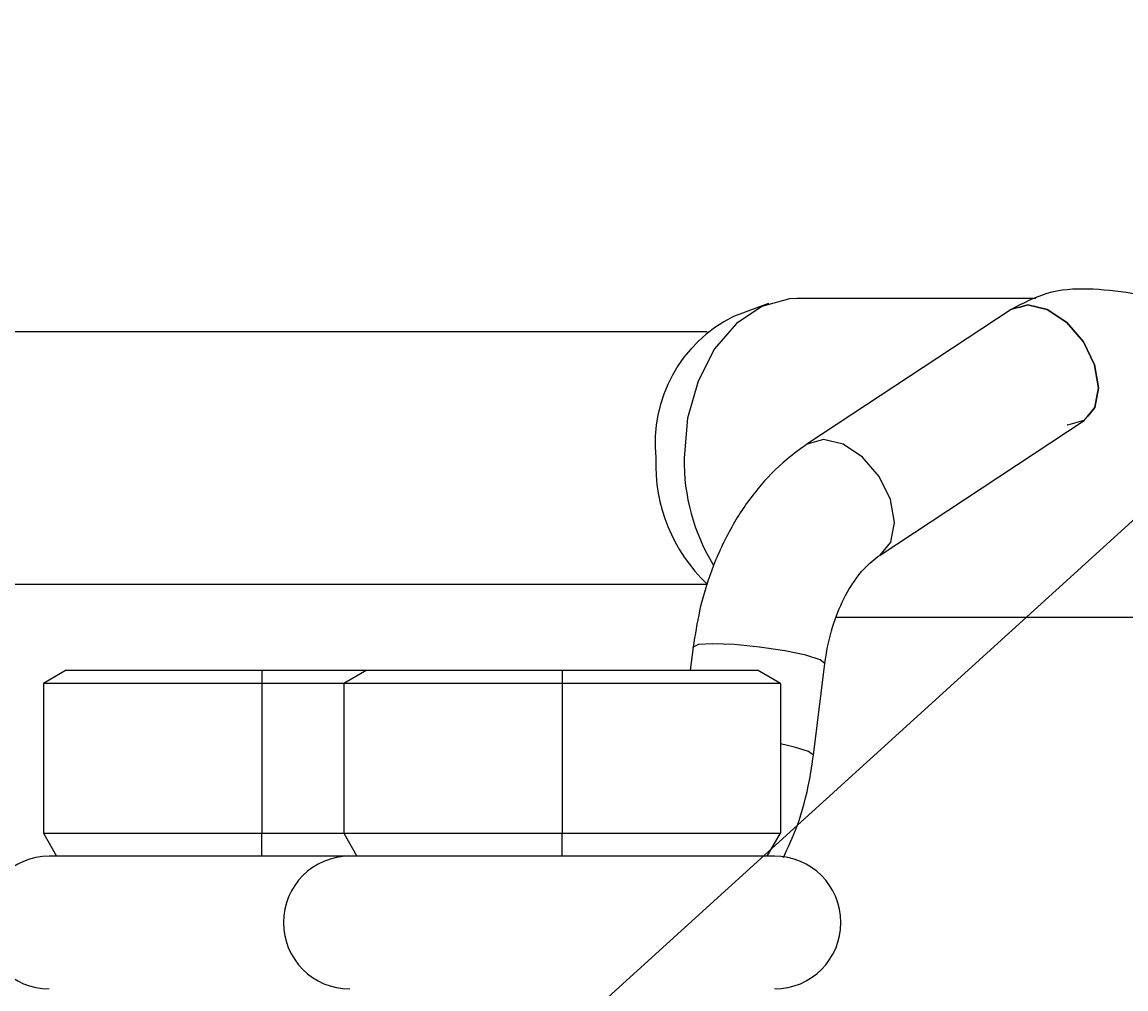
# Model space of a CAD drawing. Units: millimetres. Extents: x 499 to 4699, y 501 to 3471.
# Drawn here: x 2415 to 2456, y 1559 to 1595 of the extents above; entities that cross this region are included whole.
import ezdxf
from ezdxf import colors
from ezdxf.entities.mleader import LeaderData, LeaderLine
from ezdxf.math import Vec2, Vec3

# ---------------------------------------------------------------- set-up
doc = ezdxf.new("R2010")
doc.units = ezdxf.units.MM
for name, color, linetype, lineweight in [('CWL PODKLAD', 8, 'Continuous', 9), ('CWL_SREDNIA', 30, 'Continuous', 30), ('NAPISY', 7, 'Continuous', 15)]:
    doc.layers.add(name, color=color, linetype=linetype, lineweight=lineweight)
doc.styles.get("Standard").update_dxf_attribs({"font": 'arial.ttf'})

msp = doc.modelspace()

# ---------------------------------------------------------------- linework, layer by layer
at = {"layer": 'CWL PODKLAD', "linetype": 'Continuous', "lineweight": 25}
for p, q in [((2443, 1584.649), (2441.674, 1584.165)), ((2453.061, 1584.839), (2444.061, 1584.839)), ((2452.42, 1584.509), (2452.764, 1584.605)), ((2452.134, 1584.426), (2444.444, 1579.355)), ((2440.686, 1583.589), (2394.195, 1583.589)), ((2447.197, 1575.181), (2454.887, 1580.252)), ((2394.195, 1574.089), (2440.686, 1574.089)), ((2445.541, 1572.839), (2493.392, 1572.839)), ((2440.157, 1571.716), (2440.048, 1570.839)), ((2440.16, 1571.716), (2440.05, 1570.839)), ((2444.69, 1567.641), (2445.121, 1571.097)), ((2416.183, 1563.839), (2415.908, 1563.839)), ((2418.242, 1563.839), (2416.183, 1563.839)), ((2421.85, 1563.839), (2418.242, 1563.839)), ((2423.911, 1563.839), (2421.85, 1563.839)), ((2425.505, 1563.839), (2423.911, 1563.839)), ((2427.224, 1563.839), (2425.505, 1563.839)), ((2429.567, 1563.839), (2427.497, 1563.839)), ((2433.154, 1563.839), (2429.567, 1563.839)), ((2435.224, 1563.839), (2433.154, 1563.839)), ((2437.294, 1563.839), (2435.224, 1563.839)), ((2440.882, 1563.839), (2437.294, 1563.839)), ((2442.951, 1563.839), (2440.882, 1563.839)), ((2443.224, 1563.839), (2442.951, 1563.839))]:
    msp.add_line(p, q, dxfattribs=at)
at = {"layer": 'CWL PODKLAD', "linetype": 'Continuous', "lineweight": 25, "flags": 128}
for points in [[(2444.061, 1584.839), (2443.794, 1584.827), (2442.75, 1584.546), (2441.787, 1583.905), (2440.968, 1582.946), (2440.343, 1581.73), (2439.951, 1580.331), (2439.818, 1578.839)], [(2454.887, 1580.252), (2455.289, 1580.737), (2455.43, 1581.472), (2455.279, 1582.339), (2454.858, 1583.206), (2454.233, 1583.941), (2453.497, 1584.432), (2452.764, 1584.605), (2452.144, 1584.432), (2452.134, 1584.426)], [(2452.764, 1584.605), (2453.497, 1584.432), (2454.233, 1583.941), (2454.858, 1583.206), (2455.279, 1582.339), (2455.43, 1581.472), (2455.289, 1580.737), (2455.02, 1580.416)], [(2454.937, 1580.317), (2454.878, 1580.246), (2454.258, 1580.073), (2454.242, 1580.077)], [(2447.197, 1575.181), (2447.599, 1575.666), (2447.74, 1576.401), (2447.588, 1577.268), (2447.168, 1578.135), (2446.542, 1578.87), (2445.807, 1579.361), (2445.073, 1579.534), (2444.454, 1579.361), (2444.443, 1579.354)], [(2440.158, 1571.703), (2440.157, 1571.713), (2440.157, 1571.716)], [(2445.121, 1571.097), (2445.121, 1571.1), (2444.94, 1571.24), (2444.408, 1571.407), (2443.607, 1571.573), (2442.659, 1571.713), (2441.708, 1571.808), (2440.899, 1571.841), (2440.355, 1571.808), (2440.16, 1571.716)], [(2444.69, 1567.641), (2444.69, 1567.643), (2444.509, 1567.784), (2443.977, 1567.95), (2443.451, 1568.065)]]:
    msp.add_lwpolyline(points, dxfattribs=at)
at = {"layer": 'CWL PODKLAD', "linetype": 'Continuous', "lineweight": 25}
for centre, radius, start, end in [((2444.038, 1579.408), 5.311, 116.4274, 186.1516), ((2444.936, 1578.581), 6.184, 177.6104, 226.5847), ((2447.349, 1578.729), 7.532, 179.1617, 211.3879), ((2415.908, 1561.339), 2.5, 90, 270), ((2427.224, 1561.339), 2.5, 90, 270), ((2443.224, 1561.339), 2.5, 270, 90)]:
    msp.add_arc(centre, radius, start, end, dxfattribs=at)
for points, knots in [([(2458.342, 1584.716), (2457.234, 1584.943), (2455.605, 1585.276), (2453.523, 1585.15), (2452.58, 1584.658), (2452.134, 1584.426)], [0, 0, 0, 0, 0.527908, 0.776432, 1, 1, 1, 1]), ([(2444.444, 1579.355), (2444.187, 1579.171), (2443.514, 1578.691), (2442.556, 1577.695), (2441.624, 1576.348), (2440.889, 1574.799), (2440.396, 1573.232), (2440.231, 1572.176), (2440.16, 1571.716)], [0, 0, 0, 0, 0.112446, 0.293536, 0.477505, 0.664891, 0.854184, 1, 1, 1, 1]), ([(2445.121, 1571.097), (2445.152, 1571.307), (2445.245, 1571.936), (2445.532, 1572.917), (2446.01, 1573.917), (2446.597, 1574.719), (2446.993, 1575.024), (2447.197, 1575.181)], [0, 0, 0, 0, 0.1103469, 0.3314683, 0.5507533, 0.7683098, 1, 1, 1, 1]), ([(2443.556, 1563.787), (2443.738, 1564.177), (2444.164, 1565.092), (2444.508, 1566.415), (2444.644, 1567.327), (2444.69, 1567.641)], [0, 0, 0, 0, 0.327484, 0.768368, 1, 1, 1, 1])]:
    msp.add_open_spline(points, degree=3, knots=knots, dxfattribs=at)
at = {"layer": 'CWL_SREDNIA', "linetype": 'Continuous', "lineweight": 25}
for p, q in [((2416.549, 1570.839), (2415.683, 1570.339)), ((2416.549, 1570.839), (2423.911, 1570.839)), ((2423.911, 1570.839), (2427.863, 1570.839)), ((2423.911, 1570.839), (2423.911, 1570.339)), ((2427.863, 1570.839), (2426.997, 1570.339)), ((2427.863, 1570.839), (2435.224, 1570.839)), ((2435.224, 1570.839), (2435.224, 1570.339)), ((2435.224, 1570.839), (2442.585, 1570.839)), ((2443.451, 1570.339), (2442.585, 1570.839)), ((2423.911, 1570.339), (2415.683, 1570.339)), ((2415.683, 1570.339), (2415.683, 1564.705)), ((2426.997, 1570.339), (2423.911, 1570.339)), ((2423.911, 1570.339), (2423.911, 1564.705)), ((2435.224, 1570.339), (2426.997, 1570.339)), ((2426.997, 1570.339), (2426.997, 1564.705)), ((2435.224, 1570.339), (2435.224, 1564.705)), ((2443.451, 1570.339), (2435.224, 1570.339)), ((2443.451, 1570.339), (2443.451, 1564.705)), ((2415.683, 1564.705), (2423.911, 1564.705)), ((2415.683, 1564.705), (2416.183, 1563.839)), ((2423.911, 1564.705), (2426.997, 1564.705)), ((2423.911, 1563.839), (2423.911, 1564.705)), ((2426.997, 1564.705), (2435.224, 1564.705)), ((2426.997, 1564.705), (2427.497, 1563.839)), ((2435.224, 1564.705), (2443.451, 1564.705)), ((2435.224, 1563.839), (2435.224, 1564.705)), ((2442.951, 1563.839), (2443.451, 1564.705)), ((2427.497, 1563.839), (2427.224, 1563.839))]:
    msp.add_line(p, q, dxfattribs=at)

# ---------------------------------------------------------------- leaders
at = {"layer": 'NAPISY'}
ml = msp.add_multileader_mtext('Standard', dxfattribs=at)
ml.set_content('', color=256)
ml.set_leader_properties()
ml.build(insert=Vec2(0, 0))
ml.multileader.update_dxf_attribs({"dogleg_length": 0.36, "arrow_head_size": 0.18})
ctx = ml.context
ctx.base_point, ctx.char_height, ctx.arrow_head_size, ctx.landing_gap_size, ctx.plane_origin = Vec3(2754.793, 1651.77), 0.18, 0.18, 0.09, Vec3(2361.965, 1490.46)
notes = []
notes.append((ctx, [(0, (1, 1, 0), (2539.661, 1651.77), (1, 0), 215.132, [(0, [(2361.965, 1490.46)], 0, [])])]))
ctx.mtext.insert, ctx.mtext.flow_direction = Vec3(2754.883, 1651.86), 5
for ctx, leaders in notes:
    for number, flags, end, landing, length, lines in leaders:
        leader = LeaderData()
        leader.index, (leader.has_last_leader_line, leader.has_dogleg_vector, leader.attachment_direction) = number, flags
        leader.last_leader_point, leader.dogleg_vector, leader.dogleg_length = Vec3(end), Vec3(landing), length
        for number, points, colour, breaks in lines:
            line = LeaderLine()
            line.index, line.vertices, line.color, line.breaks = number, Vec3.list(points), colors.encode_raw_color(colour), breaks
            leader.lines.append(line)
        ctx.leaders.append(leader)

doc.saveas('drawing.dxf')
